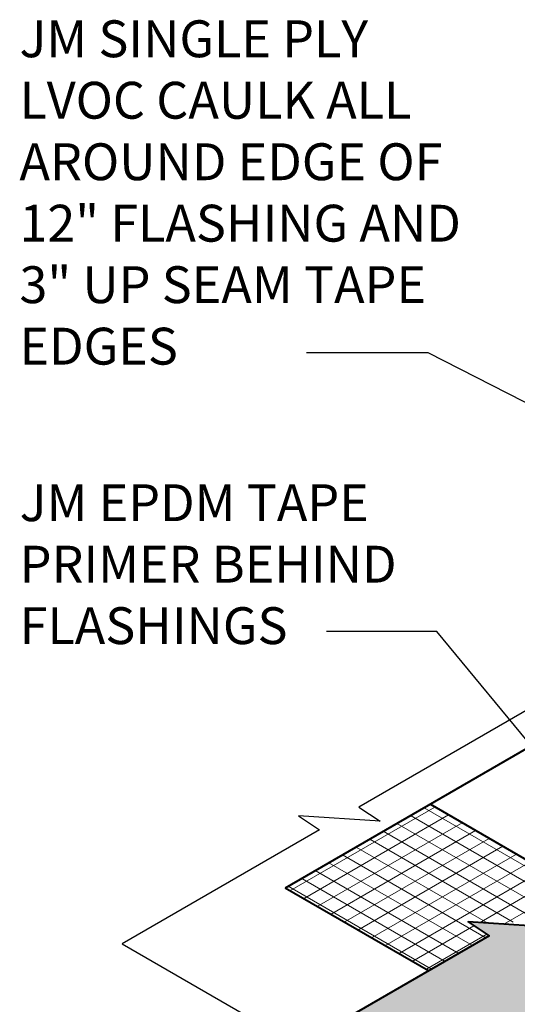
# Model space of a CAD drawing. Extents: x -63.1 to 23.9, y -445.1 to -365.9.
# Drawn here: x -63.1 to -56.2, y -433.8 to -420.2 of the extents above; entities that cross this region are included whole.
import ezdxf

# ---------------------------------------------------------------- set-up
doc = ezdxf.new("R2010")
doc.units = 0
doc.header["$LTSCALE"] = 2
doc.header["$MEASUREMENT"] = 0
doc.layers.get('0').update_dxf_attribs({"linetype": 'CONTINUOUS'})
for name, color, linetype, lineweight in [('A-DETL-003', 3, 'CONTINUOUS', 30), ('A-DETL-004', 4, 'CONTINUOUS', 40), ('A-DETL-NOTE', 4, 'CONTINUOUS', 15), ('A-DETL-PATT', 11, 'CONTINUOUS', 15)]:
    doc.layers.add(name, color=color, linetype=linetype, lineweight=lineweight)
doc.styles.add('arial', font='arial.ttf')
doc.styles.add('JM_STD_ARIAL', font='verdana.ttf')
doc.dimstyles.new('JM-Standard', dxfattribs={"dimtxt": 0.09375, "dimasz": 0.10075, "dimexe": 0.0625, "dimexo": 0.09765625, "dimgap": 0.03125, "dimtad": 1, "dimdec": 3, "dimzin": 3, "dimdsep": 46, "dimlunit": 4, "dimtxsty": 'arial', "dimblk": 'ARCHTICK', "dimcen": 0.09375, "dimdle": 0.0625, "dimclrd": 256, "dimclre": 256, "dimclrt": 4, "dimazin": 2, "dimtfac": 0.9, "dimtdec": 3, "dimtmove": 2, "dimatfit": 2, "dimfxl": 1, "dimtfillclr": 256, "dimfrac": 2, "dimtolj": 1, "dimtzin": 0, "dimarcsym": 0})

# ---------------------------------------------------------------- blocks, each defined once
blk = doc.blocks.new('_ArchTick')
at = {"color": 0, "const_width": 0.15}
blk.add_lwpolyline([(-0.5, -0.5), (0.5, 0.5)], dxfattribs=at)

msp = doc.modelspace()

# ---------------------------------------------------------------- hatches: boundary and pattern name
at = {"layer": 'A-DETL-PATT'}
h = msp.add_hatch(dxfattribs=at)
h.set_pattern_fill('ANSI31', color=256, scale=1.5, angle=165)
h.set_pattern_definition([(210, (-1.749709573010136, 4.8057482474984), (0.09374999999999997, -0.1623797632095823), [])])
h.paths.add_polyline_path([(-56.89628905868792, -432.6650709306942), (-56.33423978774914, -432.7013151032962), (-55.44243719948602, -432.1864326388986), (-57.42059888826852, -431.0443404553787), (-59.42000368847376, -432.1986973549371), (-57.44184199963947, -433.3407895384863), (-56.60480508349022, -432.8575260496258)])
h = msp.add_hatch(dxfattribs=at)
h.set_pattern_fill('ANSI31', color=256, scale=1.5, angle=105)
h.set_pattern_definition([(150, (-1.749709573010136, 4.8057482474984), (-0.09375000000000001, -0.1623797632095823), [])])
h.paths.add_polyline_path([(-56.89628905868795, -432.6650709306943), (-56.33423978774908, -432.7013151032963), (-55.44243719948602, -432.1864326388986), (-57.42059888826852, -431.0443404553787), (-59.42000368847376, -432.1986973549371), (-57.44184199963947, -433.3407895384863), (-56.60480508349023, -432.8575260496258)])
h = msp.add_hatch(dxfattribs=at)
h.set_pattern_fill('DOTS', color=256, scale=4)
h.set_pattern_definition([(0, (-1.749709573010136, 4.8057482474984), (0.125, 0.25), [0, -0.25])])
edge = h.paths.add_edge_path()
edge.add_line((-36.14194619286623, -437.2090533042017), (-34.12168590149334, -436.0426554810874))
edge.add_line((-34.12168590149334, -436.0426554810874), (-34.41316986018167, -435.8502003730565))
edge.add_line((-34.41316986018167, -435.8502003730565), (-33.28907138197231, -435.922688714155))
edge.add_line((-33.28907138197231, -435.922688714155), (-33.58055534066099, -435.730233606124))
edge.add_line((-33.58055534066099, -435.730233606124), (-31.22818629460315, -434.3720926541653))
edge.add_line((-31.22818629460315, -434.3720926541653), (-33.85149260418692, -432.8575260501603))
edge.add_line((-33.85149260418692, -432.8575260501603), (-33.56000864549861, -432.6650709421293))
edge.add_line((-33.56000864549861, -432.6650709421293), (-34.72476913513233, -432.7401814038079))
edge.add_line((-34.72476913513233, -432.7401814038079), (-36.63095692437662, -433.8407194370354))
edge.add_spline(control_points=[(-36.63095692440652, -433.8407194370159), (-36.42763140291455, -433.9727557526888), (-35.91892846981406, -433.9587733793714), (-35.60334811292536, -434.68991265935), (-35.52792735870476, -435.4663298732452), (-36.24586528293456, -436.0689561608716), (-37.0935673297734, -436.2270650659318), (-38.23487547896028, -436.898368706223), (-39.22608981100502, -437.8800464814407), (-40.6281522964446, -438.1743903251154), (-41.38055378356771, -438.9851693726987), (-42.42147291333118, -439.2273097087589), (-43.05512466077641, -439.8289937961194), (-43.83524770923835, -440.1774225273516), (-44.45484101347124, -440.4637904133879), (-45.07880618683267, -441.0018727736739), (-45.65645486966979, -440.7244763940211), (-46.24058989497264, -440.4616202615797), (-46.845297514699, -439.8737953564029), (-47.75854990165827, -439.6635517562845), (-48.466818304643, -439.0016197743709), (-49.49846439646345, -438.8034474592663), (-50.19861579067092, -437.8341689771809), (-51.05834526161954, -437.6049641070691), (-51.73150076420649, -437.2817601850496), (-52.19019304137056, -436.8076753663252), (-53.19056656802736, -436.6688371559986), (-53.86773253878297, -435.8562057931698), (-54.86652306772472, -435.5765029494754), (-55.020704071075, -434.7106273371662), (-54.5736043777239, -434.2419288471799), (-54.09185672526647, -434.1125579602349), (-53.89287518370583, -433.9247447089289), (-53.81200849432151, -433.8484168458693)], knot_values=[0, 0, 0, 5.371703082346357e-11, 0.7278695594717881, 1.267713150131261, 2.19378112250649, 2.849054607101035, 3.84527625842022, 4.762722744803675, 6.776133105934996, 7.916621692531539, 8.895562393470804, 9.96373105137043, 11.00295224405825, 11.45338713650829, 12.50629693268393, 13.12993538506938, 13.65147098849301, 14.24188911575772, 15.09966553121827, 16.09457373003792, 16.95869675070404, 17.92880588434929, 19.09192048618765, 20.31003361648513, 20.50500618151556, 21.33052760651153, 22.21255007689222, 23.35723045693808, 24.39645214496282, 24.97714936137084, 25.64047396312644, 26.12097475840572, 26.44994700740579, 26.44994700740579, 26.44994700740579, 26.44994700740579], degree=3, periodic=0)
edge.add_line((-53.81200849432151, -433.8484168458693), (-55.73152861176916, -432.7401813893647))
edge.add_line((-55.73152861176916, -432.7401813893647), (-56.89628902645227, -432.6650709325194))
edge.add_line((-56.89628902645227, -432.6650709325194), (-56.60480506776396, -432.8575260405504))
edge.add_line((-56.60480506776396, -432.8575260405504), (-59.22811139399249, -434.3720926541653))
edge.add_line((-59.22811139399249, -434.3720926541653), (-56.87574234793467, -435.730233606124))
edge.add_line((-56.87574234793467, -435.730233606124), (-57.16722630662335, -435.922688714155))
edge.add_line((-57.16722630662335, -435.922688714155), (-56.04312782841399, -435.8502003730565))
edge.add_line((-56.04312782841399, -435.8502003730565), (-56.33461178710232, -436.0426554810874))
edge.add_line((-56.33461178710232, -436.0426554810874), (-54.31435149572943, -437.2090533042017))
edge.add_line((-54.31435149572943, -437.2090533042017), (-48.46089226721531, -440.5885496096299))
edge.add_line((-48.46089226721531, -440.5885496096299), (-48.75237622590399, -440.7810047176607))
edge.add_line((-48.75237622590399, -440.7810047176607), (-47.62827774769463, -440.7085163765623))
edge.add_line((-47.62827774769463, -440.7085163765623), (-47.91976170638284, -440.9009714845932))
edge.add_line((-47.91976170638284, -440.9009714845932), (-45.22814884429783, -442.4549748951485))
edge.add_line((-45.22814884429783, -442.4549748951485), (-42.53653598221281, -440.9009714845932))
edge.add_line((-42.53653598221281, -440.9009714845932), (-42.82801994090103, -440.7085163765623))
edge.add_line((-42.82801994090103, -440.7085163765623), (-41.70392146269167, -440.7810047176607))
edge.add_line((-41.70392146269167, -440.7810047176607), (-41.99540542138034, -440.5885496096299))
edge.add_line((-41.99540542138034, -440.5885496096299), (-36.14194619286623, -437.2090533042017))

# ---------------------------------------------------------------- linework, layer by layer
at = {"layer": 'A-DETL-003', "color": 3}
for points in [[(-55.6181398338579, -429.4753788965776), (-58.40165176568783, -431.0824403039267), (-58.11016780699916, -431.2748954119574), (-59.23426628520863, -431.202407070859), (-58.9427823265203, -431.39486217889), (-61.66380403989597, -432.9658447976353)], [(-61.66380403989595, -432.9658447976353), (-56.87574234793467, -435.730233606124), (-57.16722630662334, -435.922688714155), (-56.04312782841399, -435.8502003730565), (-56.33461178710232, -436.0426554810874), (-54.31435149572943, -437.2090533042017), (-48.46089226721531, -440.5885496096299), (-48.75237622590399, -440.7810047176607), (-47.62827774769463, -440.7085163765623), (-47.91976170638284, -440.9009714845932), (-45.2281488609426, -442.4549748855386)]]:
    msp.add_lwpolyline(points, dxfattribs=at)
at = {"layer": 'A-DETL-004'}
for p, q in [((-55.16060880945907, -429.739534575078), (-59.42000368836552, -432.1986973549995)), ((-55.44243719948597, -432.1864326388986), (-57.42059888821174, -431.0443404554115)), ((-57.44184199963944, -433.3407895384862), (-59.42000368836552, -432.1986973549995))]:
    msp.add_line(p, q, dxfattribs=at)
msp.add_lwpolyline([(-53.43244710877958, -431.025964318965), (-56.06367450693149, -432.5451041655871), (-55.7721905482428, -432.7375592736178), (-56.89628902645227, -432.6650709325194), (-56.60480506776396, -432.8575260405504), (-59.2281114175474, -434.3720926677647)], dxfattribs=at)

# ---------------------------------------------------------------- texts
at = {"layer": 'A-DETL-NOTE', "char_height": 0.508, "attachment_point": 1, "style": 'JM_STD_ARIAL'}
for s, insert in [('JM SINGLE PLY \\PLVOC CAULK ALL \\PAROUND EDGE OF \\P12" FLASHING AND \\P3" UP SEAM TAPE \\PEDGES', (-63.08195042479804, -420.2457133846719)), ('JM EPDM TAPE\\PPRIMER BEHIND\\PFLASHINGS', (-63.07879921668039, -426.6362539821365))]:
    msp.add_mtext_dynamic_manual_height_columns(s, width=11.18394792023901, gutter_width=0.5, heights=[0], dxfattribs=dict(at, insert=insert))

# ---------------------------------------------------------------- leaders
at = {"layer": 'A-DETL-NOTE'}
for points in [[(-50.75090677995729, -428.2278773265105), (-57.44828654395769, -424.8273445558898), (-59.12283790477872, -424.8273445558898)], [(-53.17985876485687, -433.6940263500214), (-57.32519395139036, -428.662749466623), (-58.85062833390299, -428.662749466623)]]:
    msp.add_leader(points, dimstyle='JM-Standard', override={"dimscale": 6, "dimgap": 0.03125, "dimtad": 0}, dxfattribs=at)

doc.saveas('drawing.dxf')
